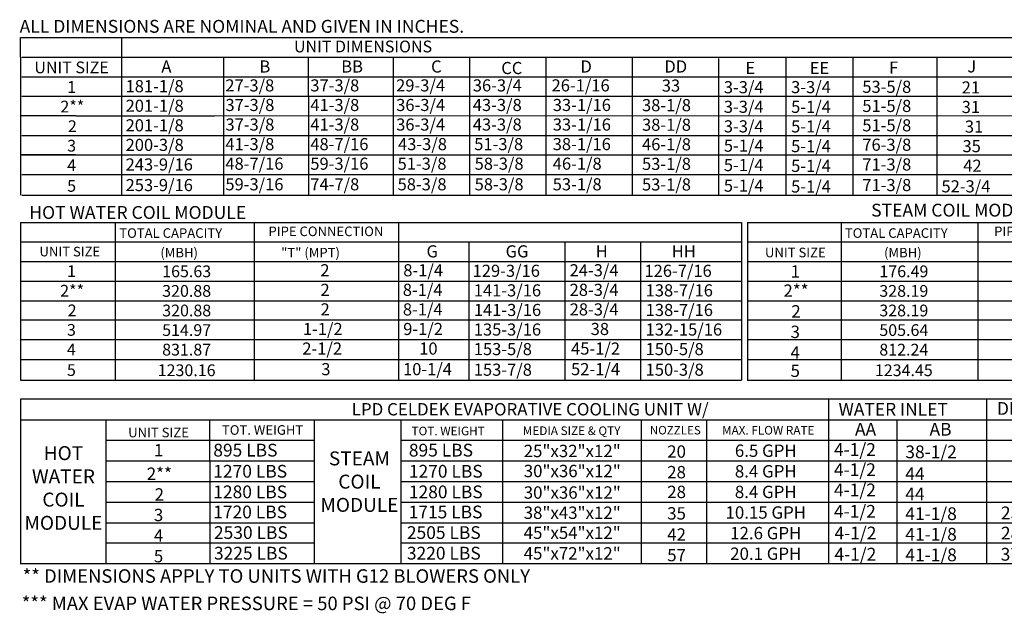
# Model space of a CAD drawing. Units: inches. Extents: x -1 to 3313, y -167 to 7.
# Drawn here: x 0 to 126, y -167 to -91 of the extents above; entities that cross this region are included whole.
import ezdxf
from ezdxf.enums import TextEntityAlignment as Align

# ---------------------------------------------------------------- set-up
doc = ezdxf.new("R2010")
doc.units = ezdxf.units.IN
doc.header["$LTSCALE"] = 4
doc.header["$MEASUREMENT"] = 0

msp = doc.modelspace()

# ---------------------------------------------------------------- linework, layer by layer
at = {"color": 7}
for p, q in [((0.009, -95.806, 0), (0.009, -93.293, 0)), ((0.014, -93.293, 0), (83.574, -93.293, 0)), ((12.976, -93.293, 0), (12.976, -110.883, 0)), ((68.794, -93.293, 0), (270.636, -93.293, 0)), ((0.009, -95.806, 0), (0.009, -98.318, 0)), ((0.193, -95.806, 0), (270.636, -95.806, 0)), ((12.976, -95.806, 0), (12.976, -113.528, 0)), ((26.049, -95.806, 0), (26.049, -100.831, 0)), ((36.945, -95.806, 0), (36.945, -100.831, 0)), ((47.84, -95.806, 0), (47.84, -100.831, 0)), ((57.622, -95.806, 0), (57.622, -100.831, 0)), ((67.403, -95.806, 0), (67.403, -100.831, 0)), ((78.477, -95.806, 0), (78.477, -113.528, 0)), ((98.171, -95.806, 0), (98.171, -113.528, 0)), ((106.8, -95.855, 0), (106.8, -113.528, 0)), ((117.575, -95.806, 0), (117.575, -113.528, 0)), ((89.542, -95.991, 0), (89.542, -110.883, 0)), ((0.009, -98.318, 0), (0.009, -100.831, 0)), ((0.193, -98.318, 0), (270.636, -98.318, 0)), ((78.469, -98.108, 0), (78.469, -100.621, 0)), ((78.477, -98.083, 0), (78.477, -110.883, 0)), ((78.477, -98.083, 0), (78.477, -100.596, 0)), ((89.535, -98.294, 0), (89.535, -100.807, 0)), ((89.542, -98.269, 0), (89.542, -113.528, 0)), ((89.542, -98.269, 0), (89.542, -100.782, 0)), ((0.009, -100.831, 0), (0.009, -113.528, 0)), ((0.193, -100.831, 0), (270.636, -100.831, 0)), ((26.056, -100.831, 0), (26.056, -103.344, 0)), ((36.952, -100.831, 0), (36.952, -103.344, 0)), ((47.848, -100.831, 0), (47.848, -103.344, 0)), ((57.629, -100.831, 0), (57.629, -103.344, 0)), ((67.411, -100.831, 0), (67.411, -103.344, 0)), ((78.477, -100.621, 0), (78.477, -103.134, 0)), ((89.542, -100.807, 0), (89.542, -103.319, 0)), ((7.105, -103.344, 0), (0.002, -103.344, 0)), ((7.11, -103.344, 0), (20.706, -103.344, 0)), ((11.896, -103.344, 0), (20.706, -103.344, 0)), ((12.831, -103.344, 0), (24.894, -103.344, 0)), ((12.853, -103.344, 0), (270.636, -103.287, 0)), ((16.084, -103.344, 0), (24.894, -103.344, 0)), ((26.056, -103.344, 0), (26.056, -113.528, 0)), ((36.952, -103.344, 0), (36.952, -113.528, 0)), ((47.848, -103.344, 0), (47.848, -113.528, 0)), ((57.629, -103.344, 0), (57.629, -113.528, 0)), ((67.411, -103.344, 0), (67.411, -113.528, 0)), ((78.477, -103.109, 0), (78.477, -105.622, 0)), ((78.477, -103.134, 0), (78.477, -110.883, 0)), ((89.542, -103.295, 0), (89.542, -105.808, 0)), ((89.542, -103.319, 0), (89.542, -110.883, 0)), ((0.193, -105.857, 0), (270.636, -105.857, 0)), ((78.477, -105.622, 0), (78.477, -108.135, 0)), ((89.542, -105.808, 0), (89.542, -108.32, 0)), ((7.105, -108.37, 0), (0.002, -108.37, 0)), ((0.193, -108.37, 0), (270.636, -108.37, 0)), ((78.477, -108.135, 0), (78.477, -110.883, 0)), ((89.542, -108.32, 0), (89.542, -110.883, 0)), ((0.193, -110.883, 0), (270.636, -110.883, 0)), ((0.193, -113.528, 0), (270.636, -113.528, 0)), ((0.009, -117.026, 0), (0.009, -124.564, 0)), ((0.009, -117.026, 0), (0.009, -124.564, 0)), ((0.044, -117.026, 0), (62.673, -117.026, 0)), ((12.225, -124.564, 0), (12.225, -117.026, 0)), ((30.003, -117.026, 0), (30.003, -137.261, 0)), ((48.509, -117.026, 0), (48.509, -137.261, 0)), ((59.405, -117.026, 0), (92.498, -117.026, 0)), ((68.259, -117.026, 0), (79.687, -117.026, 0)), ((92.498, -117.026, 0), (92.498, -119.539, 0)), ((93.212, -117.026, 0), (108.437, -117.026, 0)), ((93.258, -117.026, 0), (93.258, -124.564, 0)), ((98.3, -117.026, 0), (197.444, -117.026, 0)), ((105.327, -124.564, 0), (105.327, -117.026, 0)), ((122.833, -117.026, 0), (122.833, -137.261, 0)), ((0.044, -119.539, 0), (62.673, -119.539, 0)), ((48.509, -119.539, 0), (92.498, -119.539, 0)), ((48.509, -119.539, 0), (48.509, -134.616, 0)), ((57.512, -119.539, 0), (57.512, -137.261, 0)), ((69.856, -119.539, 0), (69.856, -124.564, 0)), ((79.55, -119.539, 0), (79.55, -124.564, 0)), ((92.498, -119.539, 0), (92.498, -124.564, 0)), ((93.248, -119.539, 0), (197.444, -119.539, 0)), ((0.044, -122.051, 0), (92.498, -122.051, 0)), ((93.248, -122.051, 0), (197.444, -122.051, 0)), ((0.009, -124.564, 0), (0.009, -127.077, 0)), ((0.044, -124.564, 0), (62.673, -124.564, 0)), ((0.044, -124.564, 0), (92.498, -124.564, 0)), ((12.225, -127.077, 0), (12.225, -124.564, 0)), ((69.864, -124.564, 0), (69.864, -127.077, 0)), ((79.557, -124.564, 0), (79.557, -127.077, 0)), ((92.498, -124.564, 0), (92.498, -127.077, 0)), ((93.248, -124.564, 0), (167.773, -124.564, 0)), ((93.248, -124.564, 0), (197.444, -124.564, 0)), ((93.258, -124.564, 0), (93.258, -127.077, 0)), ((105.327, -127.077, 0), (105.327, -124.564, 0)), ((0.009, -127.077, 0), (0.009, -137.261, 0)), ((0.044, -127.077, 0), (62.673, -127.077, 0)), ((0.044, -127.077, 0), (92.498, -127.077, 0)), ((12.225, -137.261, 0), (12.225, -127.077, 0)), ((69.864, -127.077, 0), (69.864, -137.261, 0)), ((79.557, -127.077, 0), (79.557, -137.261, 0)), ((92.498, -127.077, 0), (92.498, -129.59, 0)), ((93.248, -127.077, 0), (167.773, -127.077, 0)), ((93.248, -127.077, 0), (197.444, -127.077, 0)), ((93.258, -127.077, 0), (93.258, -137.261, 0)), ((105.327, -137.261, 0), (105.327, -127.077, 0)), ((92.498, -129.59, 0), (0.051, -129.59, 0)), ((92.498, -129.59, 0), (92.498, -132.103, 0)), ((197.444, -129.59, 0), (93.248, -129.59, 0)), ((92.498, -132.103, 0), (0.044, -132.103, 0)), ((19.886, -132.103, 0), (19.59, -132.103, 0)), ((92.498, -132.103, 0), (92.498, -137.261, 0)), ((197.444, -132.103, 0), (93.248, -132.103, 0)), ((109.357, -132.103, 0), (109.061, -132.103, 0)), ((0.044, -134.616, 0), (92.498, -134.616, 0)), ((93.248, -134.616, 0), (197.444, -134.616, 0)), ((0.044, -137.261, 0), (92.498, -137.261, 0)), ((93.248, -137.261, 0), (197.444, -137.261, 0)), ((0.009, -139.706, 0), (0.009, -160.867, 0)), ((169.089, -139.706, 0), (0.034, -139.706, 0)), ((103.674, -139.706, 0), (103.674, -160.867, 0)), ((123.98, -160.867, 0), (123.98, -139.706, 0)), ((0.034, -142.351, 0), (169.089, -142.351, 0)), ((10.962, -142.351, 0), (10.962, -160.867, 0)), ((24.331, -147.642, 0), (24.331, -142.351, 0)), ((37.721, -160.867, 0), (37.721, -142.351, 0)), ((48.857, -160.867, 0), (48.857, -142.351, 0)), ((61.909, -160.867, 0), (61.909, -142.351, 0)), ((79.692, -160.867, 0), (79.692, -142.351, 0)), ((88.029, -142.351, 0), (88.029, -160.867, 0)), ((112.426, -142.351, 0), (112.426, -144.996, 0)), ((10.986, -144.996, 0), (37.721, -144.996, 0)), ((48.857, -144.996, 0), (169.089, -144.996, 0)), ((112.426, -144.996, 0), (112.426, -160.867, 0)), ((10.986, -147.642, 0), (37.721, -147.642, 0)), ((24.331, -147.642, 0), (24.331, -160.867, 0)), ((48.857, -147.642, 0), (169.089, -147.642, 0)), ((10.986, -150.287, 0), (37.721, -150.287, 0)), ((48.857, -150.287, 0), (169.089, -150.287, 0)), ((10.986, -152.932, 0), (37.721, -152.932, 0)), ((48.857, -152.932, 0), (169.089, -152.932, 0)), ((10.986, -155.577, 0), (37.721, -155.577, 0)), ((48.857, -155.577, 0), (169.089, -155.577, 0)), ((37.721, -158.222, 0), (10.986, -158.222, 0)), ((169.089, -158.222, 0), (48.857, -158.222, 0)), ((169.089, -160.867, 0), (0.034, -160.867, 0))]:
    msp.add_line(p, q, dxfattribs=at)

# ---------------------------------------------------------------- texts
at = {"color": 7, "linetype": 'Continuous'}
for s, height, p in [(' ALL DIMENSIONS ARE NOMINAL AND GIVEN IN INCHES.', 1.64909, (-0.586, -92.674, 0)), ('HOT WATER COIL MODULE', 1.64909, (1.162, -116.573, 0)), ('STEAM COIL MODULE', 1.64909, (109.132, -116.275, 0)), ('** DIMENSIONS APPLY TO UNITS WITH G12 BLOWERS ONLY', 1.73588, (0.308, -163.292, 0)), ('*** MAX EVAP WATER PRESSURE = 50 PSI @ 70 DEG F', 1.73588, (0.193, -166.803, 0))]:
    msp.add_text(s, height=height, dxfattribs=at).set_placement(p)
at = {"color": 7}
for s, height, p in [('UNIT DIMENSIONS', 1.50774, (43.963, -94.439, 0)), ('UNIT SIZE', 1.5077, (6.581, -97.126, 0)), ('1', 1.508, (6.592, -99.639, 0)), ('2**', 1.5077, (6.679, -102.152, 0)), ('2', 1.508, (6.679, -104.675, 0)), ('3', 1.508, (6.585, -107.178, 0)), ('4', 1.508, (6.585, -109.691, 0)), ('5', 1.508, (6.585, -112.336, 0)), ('PIPE CONNECTION', 1.23, (39.201, -118.172, 0)), ('PIPE CONNECTION', 1.23, (132.27, -118.172, 0)), ('UNIT SIZE', 1.23, (6.36, -120.771, 0)), ('UNIT SIZE', 1.23, (99.409, -120.886, 0)), ('1', 1.508, (6.566, -123.284, 0)), ('165.63', 1.5077, (21.347, -123.308, 0)), ('1', 1.587, (99.405, -123.32, 0)), ('176.49', 1.5077, (113.329, -123.308, 0)), ('2**', 1.5077, (6.653, -125.797, 0)), ('2**', 1.5871, (99.496, -125.785, 0)), ('320.88', 1.5077, (21.34, -125.821, 0)), ('328.19', 1.5077, (113.321, -125.821, 0)), ('2', 1.508, (6.653, -128.32, 0)), ('320.88', 1.5077, (21.347, -128.334, 0)), ('2', 1.587, (99.496, -128.44, 0)), ('328.19', 1.5077, (113.321, -128.334, 0)), ('3', 1.508, (6.559, -130.823, 0)), ('514.97', 1.5077, (21.34, -130.847, 0)), ('505.64', 1.5077, (113.321, -130.847, 0)), ('3', 1.587, (99.397, -131.075, 0)), ('4', 1.508, (6.559, -133.336, 0)), ('831.87', 1.5077, (21.34, -133.36, 0)), ('812.24', 1.5077, (113.321, -133.36, 0)), ('4', 1.587, (99.397, -133.72, 0)), ('5', 1.508, (6.559, -135.981, 0)), ('1230.16', 1.5077, (21.34, -136.005, 0)), ('5', 1.587, (99.397, -136.073, 0)), ('1234.45', 1.5077, (113.321, -136.005, 0)), ('LPD CELDEK EVAPORATIVE COOLING UNIT W/', 1.59, (65.399, -141.015, 0)), ('UNIT SIZE', 1.23, (17.735, -144.004, 0)), ('TOT. WEIGHT', 1.23, (31.079, -143.674, 0)), ('TOT. WEIGHT', 1.107, (54.876, -143.806, 0)), ('MEDIA SIZE & QTY', 1.107, (70.712, -143.768, 0)), ('NOZZLES', 1.0891, (84.011, -143.701, 0)), ('MAX. FLOW RATE', 1.10515, (95.932, -143.709, 0)), ('1', 1.587, (17.744, -146.272, 0)), ('25"x32"x12"', 1.58709, (70.79, -146.369, 0)), ('20', 1.5871, (84.176, -146.443, 0)), ('6.5 GPH', 1.5871, (95.617, -146.334, 0)), ('2**', 1.5871, (17.836, -149.295, 0)), ('30"x36"x12"', 1.58709, (70.798, -148.94, 0)), ('28', 1.5871, (84.176, -149.088, 0)), ('8.4 GPH', 1.5871, (95.617, -148.979, 0)), ('2', 1.587, (17.836, -151.95, 0)), ('30"x36"x12"', 1.58709, (70.798, -151.705, 0)), ('28', 1.5871, (84.183, -151.625, 0)), ('8.4 GPH', 1.5871, (95.617, -151.625, 0)), ('3', 1.587, (17.737, -154.585, 0)), ('38"x43"x12"', 1.58709, (70.79, -154.297, 0)), ('35', 1.5871, (84.176, -154.378, 0)), ('10.15 GPH', 1.5871, (95.617, -154.27, 0)), ('4', 1.587, (17.737, -157.23, 0)), ('45"x54"x12"', 1.58709, (70.79, -156.867, 0)), ('42', 1.5871, (84.176, -157.094, 0)), ('12.6 GPH', 1.5871, (95.617, -156.915, 0)), ('5', 1.587, (17.737, -159.875, 0)), ('45"x72"x12"', 1.58709, (70.79, -159.512, 0)), ('57', 1.5871, (84.176, -159.739, 0)), ('20.1 GPH', 1.5871, (95.617, -159.56, 0))]:
    msp.add_text(s, height=height, dxfattribs=at).set_placement(p, align=Align.MIDDLE_CENTER)
for s, height, p in [('A', 1.555, (18.096, -97.786, 0)), ('B', 1.555, (30.673, -97.786, 0)), ('BB', 1.5549, (41.17, -97.786, 0)), ('C', 1.555, (52.69, -97.786, 0)), ('CC', 1.5549, (61.69, -97.98, 0)), ('D', 1.555, (71.852, -97.786, 0)), ('DD', 1.5549, (82.614, -97.786, 0)), ('E', 1.555, (93.013, -97.966, 0)), ('EE', 1.5549, (101.25, -97.971, 0)), ('F', 1.555, (111.436, -97.921, 0)), ('J', 1.555, (121.462, -97.77, 0)), ('181-1/8', 1.5549, (13.504, -100.311, 0)), ('27-3/8', 1.5549, (26.299, -100.212, 0)), ('37-3/8', 1.5549, (37.202, -100.212, 0)), ('29-3/4', 1.5549, (48.206, -100.212, 0)), ('36-3/4', 1.5549, (58.041, -100.212, 0)), ('26-1/16', 1.5549, (68.143, -100.212, 0)), ('33', 1.5549, (82.281, -100.236, 0)), ('3-3/4', 1.5549, (90.238, -100.443, 0)), ('3-3/4', 1.5549, (98.869, -100.429, 0)), ('53-5/8', 1.5549, (107.999, -100.393, 0)), ('21', 1.5549, (120.743, -100.474, 0)), ('201-1/8', 1.5549, (13.511, -102.824, 0)), ('37-3/8', 1.5549, (26.314, -102.725, 0)), ('41-3/8', 1.5549, (37.202, -102.73, 0)), ('36-3/4', 1.5549, (48.213, -102.725, 0)), ('43-3/8', 1.5549, (58.041, -102.725, 0)), ('33-1/16', 1.5549, (68.3, -102.725, 0)), ('38-1/8', 1.5549, (79.744, -102.749, 0)), ('3-3/4', 1.5549, (90.238, -102.956, 0)), ('5-1/4', 1.5549, (98.869, -102.964, 0)), ('51-5/8', 1.5549, (107.999, -102.847, 0)), ('31', 1.5549, (120.743, -102.986, 0)), ('201-1/8', 1.5549, (13.511, -105.337, 0)), ('37-3/8', 1.5549, (26.314, -105.237, 0)), ('41-3/8', 1.5549, (37.202, -105.237, 0)), ('36-3/4', 1.5549, (48.213, -105.237, 0)), ('43-3/8', 1.5549, (58.041, -105.237, 0)), ('33-1/16', 1.5549, (68.3, -105.237, 0)), ('38-1/8', 1.5549, (79.744, -105.262, 0)), ('3-3/4', 1.5549, (90.238, -105.469, 0)), ('5-1/4', 1.5549, (98.869, -105.477, 0)), ('51-5/8', 1.5549, (107.999, -105.336, 0)), ('31', 1.5549, (121.153, -105.499, 0)), ('41-3/8', 1.5549, (26.307, -107.75, 0)), ('48-7/16', 1.5549, (37.202, -107.75, 0)), ('43-3/8', 1.5549, (48.449, -107.75, 0)), ('51-3/8', 1.5549, (58.222, -107.75, 0)), ('38-1/16', 1.5549, (68.292, -107.75, 0)), ('200-3/8', 1.5549, (13.511, -107.85, 0)), ('46-1/8', 1.5549, (79.744, -107.775, 0)), ('5-1/4', 1.5549, (90.238, -107.947, 0)), ('5-1/4', 1.5549, (98.869, -108.011, 0)), ('76-3/8', 1.5549, (107.999, -107.827, 0)), ('35', 1.5549, (120.847, -108.012, 0)), ('48-7/16', 1.5549, (26.307, -110.263, 0)), ('59-3/16', 1.5549, (37.202, -110.263, 0)), ('51-3/8', 1.5549, (48.395, -110.263, 0)), ('58-3/8', 1.5549, (58.276, -110.263, 0)), ('46-1/8', 1.5549, (68.292, -110.263, 0)), ('243-9/16', 1.5549, (13.511, -110.363, 0)), ('53-1/8', 1.5549, (79.744, -110.288, 0)), ('5-1/4', 1.5549, (90.238, -110.438, 0)), ('5-1/4', 1.5549, (98.869, -110.545, 0)), ('71-3/8', 1.5549, (107.999, -110.361, 0)), ('42', 1.5549, (120.939, -110.525, 0)), ('253-9/16', 1.5549, (13.511, -113.008, 0)), ('59-3/16', 1.5549, (26.307, -112.908, 0)), ('74-7/8', 1.5549, (37.202, -112.908, 0)), ('58-3/8', 1.5549, (48.395, -112.908, 0)), ('58-3/8', 1.5549, (58.276, -112.908, 0)), ('53-1/8', 1.5549, (68.292, -112.908, 0)), ('53-1/8', 1.5549, (79.744, -112.933, 0)), ('5-1/4', 1.5549, (90.238, -113.083, 0)), ('5-1/4', 1.5549, (98.869, -113.19, 0)), ('71-3/8', 1.5549, (107.999, -113.006, 0)), ('52-3/4', 1.5549, (118.15, -113.17, 0)), ('TOTAL CAPACITY ', 1.23, (12.7, -119.006, 0)), ('TOTAL CAPACITY ', 1.23, (105.76, -119.006, 0)), ('G', 1.555, (52.105, -121.519, 0)), ('GG', 1.5549, (62.25, -121.519, 0)), ('H', 1.555, (73.803, -121.519, 0)), ('HH', 1.5549, (83.56, -121.519, 0)), ('(MBH)', 1.23, (17.969, -121.519, 0)), ('"T" (MPT)', 1.23, (33.465, -121.519, 0)), ('(MBH)', 1.23, (110.784, -121.519, 0)), ('2', 1.555, (38.489, -123.945, 0)), ('8-1/4', 1.5549, (49.126, -123.945, 0)), ('129-3/16', 1.5549, (58.019, -124.014, 0)), ('24-3/4', 1.5549, (70.456, -123.945, 0)), ('126-7/16', 1.5549, (80.057, -124.014, 0)), ('2', 1.555, (38.51, -126.458, 0)), ('8-1/4', 1.5549, (49.062, -126.458, 0)), ('141-3/16', 1.5549, (58.168, -126.527, 0)), ('28-3/4', 1.5549, (70.456, -126.458, 0)), ('138-7/16', 1.5549, (80.206, -126.527, 0)), ('2', 1.555, (38.517, -128.97, 0)), ('8-1/4', 1.5549, (49.07, -128.97, 0)), ('141-3/16', 1.5549, (58.175, -129.04, 0)), ('28-3/4', 1.5549, (70.463, -128.97, 0)), ('138-7/16', 1.5549, (80.213, -129.04, 0)), ('1-1/2', 1.5549, (36.248, -131.483, 0)), ('9-1/2', 1.5549, (49.116, -131.483, 0)), ('135-3/16', 1.5549, (58.168, -131.553, 0)), ('38', 1.5549, (73.158, -131.483, 0)), ('132-15/16', 1.5549, (80.206, -131.553, 0)), ('2-1/2', 1.5549, (36.171, -133.996, 0)), ('10', 1.5549, (51.168, -133.996, 0)), ('153-5/8', 1.5549, (58.168, -134.066, 0)), ('45-1/2', 1.5549, (70.647, -133.996, 0)), ('150-5/8', 1.5549, (80.206, -134.066, 0)), ('3', 1.555, (38.61, -136.641, 0)), ('10-1/4', 1.5549, (49.094, -136.641, 0)), ('153-7/8', 1.5549, (58.168, -136.711, 0)), ('52-1/4', 1.5549, (70.647, -136.641, 0)), ('150-3/8', 1.5549, (80.206, -136.711, 0)), ('DRAIN OPENING', 1.63669, (125.269, -141.729, 0)), ('WATER INLET', 1.63669, (104.948, -141.832, 0)), ('AA', 1.6367, (107.06, -144.403, 0)), ('AB', 1.6367, (116.617, -144.403, 0)), ('895 LBS', 1.6367, (24.757, -147.083, 0)), ('895 LBS', 1.6367, (49.842, -147.083, 0)), ('4-1/2', 1.6367, (104.367, -147.002, 0)), ('38-1/2', 1.6367, (113.513, -147.301, 0)), ('1270 LBS', 1.6367, (24.757, -149.794, 0)), ('1270 LBS', 1.6367, (49.842, -149.794, 0)), ('4-1/2', 1.6367, (104.367, -149.589, 0)), ('44', 1.6367, (113.513, -150.104, 0)), ('1280 LBS', 1.6367, (24.757, -152.44, 0)), ('1280 LBS', 1.6367, (49.842, -152.44, 0)), ('4-1/2', 1.6367, (104.367, -152.188, 0)), ('44', 1.6367, (113.513, -152.704, 0)), ('1720 LBS', 1.6367, (24.751, -155.019, 0)), ('1715 LBS', 1.6367, (49.813, -155.019, 0)), ('4-1/2', 1.6367, (104.367, -154.938, 0)), ('41-1/8', 1.6367, (113.513, -155.237, 0)), ('23-1/2', 1.6367, (125.775, -155.134, 0)), ('2530 LBS', 1.6367, (24.843, -157.664, 0)), ('2505 LBS', 1.6367, (49.587, -157.664, 0)), ('4-1/2', 1.6367, (104.436, -157.719, 0)), ('41-1/8', 1.6367, (113.513, -157.882, 0)), ('28-7/8', 1.6367, (125.775, -157.733, 0)), ('3225 LBS', 1.6367, (24.843, -160.309, 0)), ('3220 LBS', 1.6367, (49.587, -160.309, 0)), ('4-1/2', 1.6367, (104.426, -160.436, 0)), ('41-1/8', 1.6367, (113.513, -160.527, 0)), ('37-1/2', 1.6367, (125.741, -160.451, 0))]:
    msp.add_text(s, height=height, dxfattribs=at).set_placement(p)
at = {"color": 7, "char_height": 1.79, "attachment_point": 2}
for s, insert, width in [('HOT\\PWATER\\PCOIL \\PMODULE', (5.537, -145.752, 0), 17.64), ('STEAM\\PCOIL \\PMODULE', (43.497, -146.427, 0), 17.6398)]:
    msp.add_mtext(s, dxfattribs=dict(at, insert=insert, width=width))

doc.saveas('drawing.dxf')
